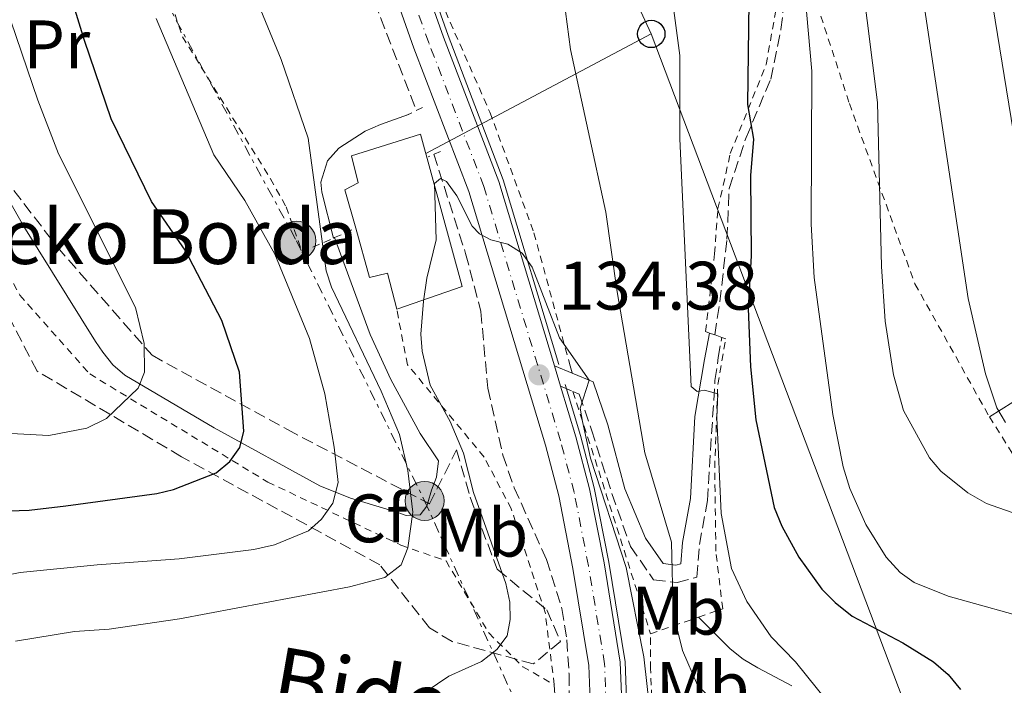
# Model space of a CAD drawing. Units: metres. Extents: x 603126 to 606544, y 4789365 to 4791731.
# Drawn here: x 603500 to 603644, y 4789873 to 4789970 of the extents above; entities that cross this region are included whole.
import ezdxf
from ezdxf.enums import TextEntityAlignment as Align

# ---------------------------------------------------------------- set-up
doc = ezdxf.new("R2010")
doc.units = ezdxf.units.M
doc.header["$MEASUREMENT"] = 0
for name, pattern in [('DGN Style 2', [1.7399219301090239, 1.043953158065414, -0.6959687720436097]), ('DGN Style 3', [2.435890702152634, 1.739921930109024, -0.6959687720436097]), ('DGN Style 4', [2.7856150101045474, 1.391937544087219, -0.6959687720436097, 0.001739921930109024, -0.6959687720436097]), ('DGN Style 7', [3.4798438602180486, 1.565929737098122, -0.6959687720436097, 0.5219765790327072, -0.6959687720436097])]:
    doc.linetypes.add(name, pattern=pattern)
for name, color, linetype, lineweight in [('Acequia sin especificar', 4, 'Continuous', 0), ('Barranco lineal', 142, 'DGN Style 3', 13), ('Camino', 7, 'DGN Style 3', 0), ('Carretera', 9, 'Continuous', 0), ('Cauce permanente', 151, 'Continuous', 13), ('Construcción sin especificar', 1, 'Continuous', 0), ('Cota de punto acotado terreno', 7, 'Continuous', 0), ('Curva de nivel directora', 30, 'Continuous', 30), ('Curva de nivel intermedia', 30, 'Continuous', 0), ('Edificio', 1, 'Continuous', 13), ('Eje de carretera', 7, 'DGN Style 4', 0), ('Etiqueta de uso rústico', 92, 'Continuous', 0), ('Etiqueta de zona arbolada', 92, 'Continuous', 0), ('Línea blanca (vial)', 7, 'Continuous', 13), ('Línea de cambio de uso (parcela vista)', 92, 'Continuous', 0), ('Línea eléctrica', 6, 'DGN Style 7', 0), ('Línea telefónica', 7, 'Continuous', 0), ('Margen derecho', 7, 'Continuous', 0), ('Pontón-alcantarilla (pasos de agua)', 1, 'DGN Style 2', 0), ('Poste telefónico', 7, 'Continuous', 0), ('Poste tendido eléctrico', 7, 'Continuous', 0), ('Punto acotado terreno (símbolo)', 7, 'Continuous', 0), ('Senda', 7, 'DGN Style 3', 0), ('Tela metálica o alambrada', 7, 'DGN Style 2', 0), ('Texto de Borda', 7, 'Continuous', 0), ('Transformador', 7, 'Continuous', 0), ('Zona arbolada', 92, 'DGN Style 3', 0)]:
    doc.layers.add(name, color=color, linetype=linetype, lineweight=lineweight)
doc.styles.add('Style-Arial', font='arial.ttf')

# ---------------------------------------------------------------- blocks, each defined once
blk = doc.blocks.new('5PATER')
at = {"layer": 'Cauce permanente', "linetype": 'Continuous', "lineweight": 0}
h = blk.add_hatch(color=51, dxfattribs=at)
edge = h.paths.add_edge_path()
edge.add_ellipse((0, 0), major_axis=(-0.1095731443231308, -0.1110710700762829), ratio=0.9994222409660317, start_angle=0, end_angle=360)
blk = doc.blocks.new('5PELE')
at = {"layer": 'Construcción sin especificar', "linetype": 'Continuous', "lineweight": 0}
h = blk.add_hatch(color=9, dxfattribs=at)
edge = h.paths.add_edge_path()
edge.add_arc((-2.000000476837158e-05, 0), 0.2850000000000001, 0, 360)
at = {"layer": 'Construcción sin especificar', "color": 252, "linetype": 'Continuous', "lineweight": 0}
blk.add_circle((-2.000000476837158e-05, 0), 0.2850000000000001, dxfattribs=at)
blk = doc.blocks.new('5PTT')
at = {"layer": 'Transformador', "color": 7, "linetype": 'Continuous', "lineweight": 30}
blk.add_circle((2.382683753967285e-05, 4.306399822235108e-05), 0.1995000005932858, dxfattribs=at)

msp = doc.modelspace()

# ---------------------------------------------------------------- linework, layer by layer
at = {"layer": 'Acequia sin especificar', "color": 4, "linetype": 'Continuous', "lineweight": 0}
for points in [[(603525.1399999997, 4790202.92, 152.9100000000035), (603527.2000000002, 4790201.930000001, 152.8000000000029), (603529.7199999997, 4790199.02, 152.6699999999983), (603531.0499999998, 4790194.619999999, 152.8500000000058), (603530.9199999999, 4790190.930000001, 153), (603530.0899999999, 4790185.91, 152.6699999999983), (603525.5999999996, 4790176.359999999, 152.3899999999994), (603522.6699999999, 4790168.869999999, 151.8899999999994), (603519.5700000003, 4790159.41, 151.179999999993), (603518.8399999999, 4790155.359999999, 150.8300000000017), (603519.5800000001, 4790103.689999999, 146.3099999999977), (603520.1100000005, 4790094.199999999, 145.429999999993), (603521.1100000005, 4790087.310000001, 144.7799999999988), (603524.4500000002, 4790073.949999999, 143.929999999993), (603529.7599999999, 4790057.5, 142.75), (603541.0199999996, 4790028.01, 140.1900000000023), (603551.0199999996, 4790001.300000001, 138.7200000000012), (603562.8899999997, 4789967.75, 137.0599999999977), (603570.9600000001, 4789946.680000001, 135.3800000000047), (603579.0899999999, 4789919.720000001, 134.3800000000047)], [(603579.9800000006, 4789916.77, 134.2700000000041), (603582.2100000001, 4789909.350000001, 134), (603584.2300000006, 4789901.720000001, 133.8600000000006), (603586.3600000005, 4789890.850000001, 133.9100000000035), (603588.7400000002, 4789876.289999999, 132.9199999999983), (603589.0999999996, 4789866.84, 132.9199999999983), (603588.4500000002, 4789853.84, 131.929999999993), (603588.5999999996, 4789852.380000001, 131.7200000000012), (603589, 4789851.24, 131.6000000000058), (603592.9699999997, 4789843.91, 131.6000000000058), (603607.8600000005, 4789821.02, 130.6399999999994), (603624.0300000003, 4789795.609999999, 130.4600000000064)]]:
    msp.add_polyline3d(points, dxfattribs=at)
at = {"layer": 'Barranco lineal', "color": 142, "linetype": 'DGN Style 3', "lineweight": 13}
for points in [[(603515.4699999997, 4790065.680000001, 141.0599999999977), (603517.9299999997, 4790061.26, 140.6199999999953), (603525.4299999997, 4790044.960000001, 139.5), (603536.2300000006, 4790016.859999999, 138.5099999999948), (603545.9900000002, 4789988.550000001, 136.6999999999971), (603558.2800000003, 4789956.82, 135.5599999999977)], [(603560.8099999996, 4789950.41, 135.6000000000058), (603565.4600000001, 4789935.91, 134.8300000000017), (603567.6900000004, 4789927.430000001, 134.6100000000006), (603568.6900000004, 4789916.24, 133.6300000000047), (603570.8799999999, 4789906.49, 133.3600000000006), (603572.5499999998, 4789901.710000001, 133.2400000000052), (603577.2599999999, 4789891.220000001, 132.9700000000012), (603579.5099999999, 4789884.060000001, 132.7100000000064), (603580.2300000006, 4789879.52, 132.5399999999936), (603580.5599999996, 4789874.539999999, 132.3399999999965), (603580.5800000001, 4789856.869999999, 131.9799999999959)]]:
    msp.add_polyline3d(points, dxfattribs=at)
at = {"layer": 'Camino', "color": 7, "linetype": 'DGN Style 3', "lineweight": 0, "extrusion": (-0.1849055046086084, 0.08127714490845815, 0.9793895956568894), "elevation": 277837.1081006871, "flags": 128}
msp.add_lwpolyline([(-4627874.054294992, -1346550.011026783), (-4627874.054294992, -1346547.981125308)], dxfattribs=at)
at = {"layer": 'Camino', "color": 7, "linetype": 'DGN Style 3', "lineweight": 0}
msp.add_polyline3d([(603581.1299999974, 4789915.760000002, 134.6799999999931), (603582.0500000005, 4789915.360000002, 134.8899999999995), (603583.8399999987, 4789910.16, 136.2100000000064), (603586.8099999992, 4789900.850000001, 137.5299999999989), (603589.5399999984, 4789893.130000002, 137.8600000000007), (603592.8999999979, 4789888.279999999, 139.6699999999983), (603596.3299999967, 4789887.859999999, 140.1600000000035), (603599.2300000001, 4789888.65, 141.1499999999941), (603599.6200000013, 4789893.410000003, 141.6399999999993), (603600.7700000001, 4789899.850000001, 143.1199999999954), (603601.8699999999, 4789917.390000001, 144.6000000000059), (603602.3599999994, 4789920.740000002, 146.0899999999966), (603602.8599999979, 4789923.670000002, 146.300000000003)], dxfattribs=at)
at = {"layer": 'Carretera', "color": 9, "linetype": 'Continuous', "lineweight": 0}
for points in [[(603529.1000000018, 4790057.27, 142.75), (603540.3700000016, 4790027.759999999, 140.1900000000023), (603550.3700000017, 4790001.06, 138.7200000000012), (603562.2299999994, 4789967.51, 137.0599999999977), (603570.3000000007, 4789946.449999999, 135.3800000000047), (603578.4200000011, 4789919.509999999, 134.3800000000047), (603579.3099999984, 4789916.560000001, 134.2700000000041), (603581.5399999992, 4789909.16, 134), (603583.5399999997, 4789901.569999999, 133.8600000000006), (603585.670000002, 4789890.730000001, 133.9100000000035), (603588.0399999992, 4789876.220000001, 132.9199999999983), (603588.399999999, 4789866.84, 132.9199999999983), (603587.7500000007, 4789853.820000002, 131.929999999993), (603587.9099999995, 4789852.230000001, 131.7200000000012), (603588.3500000021, 4789850.96, 131.6000000000058), (603592.3700000008, 4789843.550000001, 131.6000000000058), (603607.2700000006, 4789820.650000001, 130.6399999999994), (603623.440000002, 4789795.220000002, 130.4600000000064)], [(603603.3900000004, 4789818.15, 130.6399999999994), (603599.2500000007, 4789824.520000001, 130.9100000000035), (603595.6700000024, 4789830.03, 131.1399999999994), (603588.4100000003, 4789841.190000001, 131.6000000000058), (603584.1200000008, 4789849.09, 131.6000000000058), (603583.3799999988, 4789851.230000001, 131.7200000000012), (603583.3500000018, 4789851.499999999, 131.75), (603583.1299999984, 4789853.699999998, 131.929999999993), (603583.1599999998, 4789854.310000001, 131.9799999999959), (603583.7800000011, 4789866.869999998, 132.9199999999983), (603583.4500000002, 4789875.76, 132.9199999999983), (603581.1299999979, 4789889.92, 133.9100000000035), (603579.0500000014, 4789900.53, 133.8600000000006), (603577.1000000023, 4789907.91, 134), (603565.9299999987, 4789944.960000001, 135.3800000000047), (603557.9100000011, 4789965.92, 137.0599999999977), (603546.04, 4789999.49, 138.7200000000012), (603536.0599999977, 4790026.130000002, 140.1900000000023), (603524.7499999999, 4790055.740000002, 142.75)]]:
    msp.add_polyline3d(points, dxfattribs=at)
at = {"layer": 'Curva de nivel directora', "color": 30, "linetype": 'Continuous', "lineweight": 30, "elevation": 150, "flags": 128}
for points in [[(603493.0099999999, 4789898.15), (603501.7200000003, 4789898.460000001), (603507.0899999993, 4789899.050000001), (603520.3499999985, 4789900.890000001), (603522.7800000003, 4789901.480000001), (603529.0299999998, 4789903.890000002), (603531.0300000003, 4789905.54), (603532.480000001, 4789907.570000002), (603533.0800000001, 4789909.960000001), (603532.4299999995, 4789918.590000001), (603529.8300000001, 4789926.119999999), (603524.5199999993, 4789936.420000001), (603519.5700000006, 4789943.510000001), (603513.7099999998, 4789955.61), (603509.7999999983, 4789967.01), (603505.3700000005, 4789981.470000001), (603501.9599999995, 4789989.990000002), (603494.6100000002, 4790005.74)], [(603606.8299999997, 4789972.690000001), (603606.6299999986, 4789957.690000001), (603607.4899999992, 4789952.619999999), (603607.0699999989, 4789947.320000002), (603607.1799999984, 4789935.58), (603606.7400000005, 4789927.9), (603607.0800000001, 4789919.380000002), (603607.82, 4789911.630000001), (603610.4999999999, 4789898.850000001), (603611.6299999988, 4789896.090000002), (603614.0999999986, 4789891.580000001), (603617.5000000005, 4789886.910000003), (603619.4400000006, 4789884.940000001), (603621.8899999983, 4789882.939999999), (603629.3299999991, 4789879.060000001), (603633.7900000005, 4789876.279999999), (603635.9199999984, 4789874.430000001), (603637.7499999991, 4789872.270000001)]]:
    msp.add_lwpolyline(points, dxfattribs=at)
at = {"layer": 'Curva de nivel intermedia', "color": 30, "linetype": 'Continuous', "lineweight": 0, "flags": 128}
for points, elevation in [([(603468.4699999999, 4789919.119999998), (603481.8600000008, 4789914.140000001), (603495.4000000015, 4789909.829999999), (603504.5800000014, 4789909.33), (603510.1200000002, 4789910.399999999), (603513.0199999993, 4789911.839999998), (603517.6500000005, 4789916.269999999), (603518.5600000002, 4789918.570000002), (603518.52, 4789922.76), (603517.2599999993, 4789928.05), (603506.0000000007, 4789950.46), (603502.9600000009, 4789958.310000001), (603498.2400000002, 4789972.189999999), (603483.9400000017, 4790002.48), (603480.8200000015, 4790012.149999999), (603480.6900000018, 4790024.449999999), (603484.8899999994, 4790038.37), (603485.9600000001, 4790043.220000001), (603486.0600000008, 4790053.909999999), (603484.5400000007, 4790072.079999999)], 155.0000000000003), ([(603599.8600000005, 4790062.630000001), (603608.4300000002, 4790046.779999998), (603612.9500000019, 4790036.529999998), (603624.7000000001, 4790006.34), (603628.8399999996, 4789992.989999999), (603630.8899999993, 4789982.199999999), (603638.86, 4789929.369999999), (603641.4000000014, 4789918.339999998), (603643.0199999996, 4789913.380000001), (603644.3099999992, 4789911.239999999)], 165), ([(603593.2199999997, 4790059.350000001), (603597.5000000001, 4790051.119999999), (603601.2400000019, 4790043.699999998), (603607.0100000009, 4790030.88), (603616.6500000011, 4790004.34), (603620.470000001, 4789990.74), (603622.1100000017, 4789983.179999999), (603623.3900000004, 4789975.779999998), (603625.6299999999, 4789957.970000001), (603626.1900000009, 4789934.019999998), (603626.7300000018, 4789926.039999999), (603627.9500000001, 4789918.189999999), (603629.4000000006, 4789912.970000001), (603633.2200000006, 4789906.09), (603634.8400000011, 4789904.140000001), (603638.8100000008, 4789900.96), (603641.530000001, 4789899.399999999), (603657.1799999995, 4789893.91)], 160.0000000000003), ([(603610.3500000002, 4790060.38), (603615.3500000003, 4790049.939999999), (603631.190000001, 4790013.099999999), (603633.7200000013, 4790006.84), (603637.1900000002, 4789996.679999999), (603640.8400000003, 4789982.019999999), (603645.7599999999, 4789951.759999999)], 170.0000000000002), ([(603585.3699999999, 4790058.06), (603587.7300000001, 4790053.859999999), (603600.1599999999, 4790027.560000001), (603607.6900000003, 4790005.499999999), (603613.360000001, 4789983.659999999), (603614.7699999991, 4789976.779999999), (603616.030000002, 4789962.55), (603615.9300000014, 4789940.220000001), (603616.3400000005, 4789932.440000001), (603619.0600000008, 4789912.399999999), (603620.6100000018, 4789904.769999999), (603621.5599999996, 4789901.59), (603623.910000001, 4789896.359999999), (603626.8600000015, 4789891.560000001), (603628.9000000021, 4789889.319999999), (603630.9500000018, 4789887.859999999), (603635.9100000017, 4789885.890000001)], 155.0000000000003), ([(603643.67, 4789816.32), (603636.550000001, 4789824.84), (603631.8900000006, 4789834.4), (603630.2600000012, 4789840.310000001), (603628.0999999997, 4789847.92), (603626.4700000003, 4789858.82), (603625.3900000007, 4789861.41), (603622.2000000011, 4789866.34), (603618.4700000006, 4789870.279999999), (603613.6100000013, 4789876.300000002), (603610.0599999996, 4789879.949999999), (603606.5200000014, 4789885.099999999), (603604.2900000006, 4789889.929999999), (603602.7599999995, 4789897.949999999), (603602.1500000015, 4789911.970000001), (603602.27, 4789915.439999999), (603600.3299999998, 4789915.980000001), (603599.2500000002, 4789915.759999999), (603598.3800000009, 4789916.519999999), (603596.7400000001, 4789952.659999999), (603596.72, 4789964.84), (603593.5900000008, 4789988.579999999)], 145.0000000000003), ([(603635.4300000012, 4789810.27), (603628.3400000011, 4789819.689999999), (603623.9300000012, 4789829.079999999), (603621.2600000001, 4789836.54), (603619.13, 4789842.38), (603615.7200000013, 4789849.07), (603614.2000000014, 4789855.329999999), (603612.7999999999, 4789857.91), (603609.1100000018, 4789862.990000002), (603599.3100000008, 4789872.899999999), (603597.1200000001, 4789877.92), (603595.7800000012, 4789883.460000001), (603595.5100000009, 4789893.779999998), (603591.6399999994, 4789906.829999999), (603587.5600000003, 4789930.619999998), (603585.9300000009, 4789941.970000001), (603580.7699999998, 4789965.689999999), (603578.8299999996, 4789980.57)], 140), ([(603534.2900000014, 4789974.59), (603538.5100000014, 4789964.24), (603542.4400000009, 4789952.779999998), (603545.0800000007, 4789933.390000001), (603545.8600000007, 4789931.019999999), (603553.1000000006, 4789915.810000001), (603555.7800000005, 4789909.480000001), (603557.020000001, 4789904.25), (603557.7600000009, 4789898.13), (603557.0000000009, 4789892.940000001), (603556.0300000008, 4789890.460000001), (603553.6600000015, 4789888.619999999), (603548.4800000003, 4789887.220000001), (603523.6699999998, 4789882.56)], 140), ([(603520.2600000012, 4789970.239999999), (603528.6699999999, 4789950.349999999), (603533.2000000007, 4789943.67), (603537.5700000004, 4789935.810000001), (603542.650000001, 4789923.49), (603544.8700000006, 4789915.41), (603546.280000001, 4789907.640000001), (603546.8200000018, 4789902.46), (603546.0700000008, 4789899.439999999), (603544.39, 4789897.100000001), (603542.5000000013, 4789895.439999999), (603537.5500000003, 4789893.390000001), (603534.5199999994, 4789892.67), (603523.640000001, 4789891.34), (603511.6600000003, 4789890.470000001), (603500.4000000017, 4789889.319999999), (603492.2099999997, 4789887.699999998)], 145.0000000000003), ([(603592.4700000009, 4789868.369999998), (603591.5000000009, 4789876.999999999), (603588.9000000014, 4789890.05), (603583.7100000012, 4789906.020000001), (603582.5199999999, 4789911.409999999), (603582.1900000013, 4789913.350000001), (603583.49, 4789917.410000001), (603579.1700000016, 4789923.600000001), (603575.1700000007, 4789933.949999999), (603573.7100000011, 4789935.949999999), (603571.600000001, 4789937.289999999), (603569.12, 4789937.939999999), (603567.5000000017, 4789938.800000002), (603566.4199999999, 4789939.890000001), (603564.1800000003, 4789944.359999998), (603562.6400000004, 4789946.460000002), (603561.7800000019, 4789946.890000001), (603560.9200000013, 4789946.130000001), (603561.1400000004, 4789937.939999999), (603559.7800000014, 4789932.319999999), (603559.3000000009, 4789928.980000001), (603558.9000000008, 4789924.149999999), (603559.110000001, 4789921.650000001), (603560.2900000011, 4789916.680000001), (603563.2200000014, 4789911.389999999), (603565.1500000004, 4789906.76), (603566.620000001, 4789901.039999999), (603571.3200000017, 4789887.739999998), (603571.8899999994, 4789884.989999999), (603571.9600000009, 4789882.49), (603571.5099999994, 4789880.069999999), (603570.030000002, 4789878.069999999), (603567.760000001, 4789876.34), (603563.0100000014, 4789874.180000001), (603558.160000001, 4789870.91)], 135.0000000000003), ([(603635.9100000017, 4789885.890000001), (603649.1999999998, 4789882.2), (603651.5700000013, 4789881.34), (603653.7300000006, 4789879.609999999), (603654.380000001, 4789878), (603654.7000000007, 4789875.51), (603654.8400000016, 4789867.189999999), (603651.4100000004, 4789848.88), (603651.490000001, 4789845.310000001), (603652.6599999999, 4789840.440000001), (603654.0700000003, 4789837.960000001), (603659.7099999997, 4789833.17), (603673.0899999995, 4789819.430000001)], 155.0000000000005), ([(603523.6699999998, 4789882.56), (603513.4200000016, 4789881.050000001), (603508.35, 4789880.720000001), (603499.7100000009, 4789879.319999998)], 140)]:
    msp.add_lwpolyline(points, dxfattribs=dict(at, elevation=elevation))
at = {"layer": 'Edificio', "color": 1, "linetype": 'Continuous', "lineweight": 13}
msp.add_polyline3d([(603558.8600000005, 4789953.34, 140.4900000000052), (603564.9400000004, 4789931.09, 137.8600000000006), (603555.3899999997, 4789927.789999999, 137.8600000000006), (603554.0700000003, 4789933.060000001, 141.1499999999942), (603551.4400000004, 4789932.4, 140.820000000007), (603549.4000000004, 4789939.609999999, 140.820000000007), (603547.8099999996, 4789945.230000001, 140.820000000007), (603549.7800000003, 4789946.220000001, 141.4799999999959), (603548.79, 4789950.17, 141.4799999999959)], close=True, dxfattribs=at)
at = {"layer": 'Edificio', "color": 51, "linetype": 'Continuous', "lineweight": 13}
for points in [[(603549.4000000004, 4789939.609999999, 140.820000000007), (603547.8099999996, 4789945.230000001, 140.820000000007), (603549.7800000003, 4789946.220000001, 141.4799999999959), (603548.79, 4789950.17, 141.4799999999959), (603558.8600000005, 4789953.34, 140.4900000000052), (603564.9400000004, 4789931.09, 137.8600000000006), (603555.3899999997, 4789927.789999999, 137.8600000000006)], [(603555.3899999997, 4789927.789999999, 137.8600000000006), (603554.0700000003, 4789933.060000001, 141.1499999999942), (603551.4400000004, 4789932.4, 140.820000000007), (603549.4000000004, 4789939.609999999, 140.820000000007)]]:
    msp.add_polyline3d(points, dxfattribs=at)
at = {"layer": 'Eje de carretera', "color": 7, "linetype": 'DGN Style 4', "lineweight": 0}
msp.add_polyline3d([(603605.3299999977, 4789819.4, 130.6399999999994), (603590.39, 4789842.369999999, 131.6000000000058), (603586.2399999971, 4789850.02, 131.6000000000058), (603585.6499999971, 4789851.730000002, 131.7799999999988), (603585.4400000013, 4789853.76, 131.9499999999971), (603586.0899999995, 4789866.859999999, 132.9199999999982), (603585.7499999999, 4789875.99, 132.9199999999982), (603583.3999999984, 4789890.32, 133.9100000000035), (603581.2999999997, 4789901.050000002, 133.8600000000006), (603579.3199999991, 4789908.540000002, 134), (603568.1099999998, 4789945.699999999, 135.3800000000047), (603560.0699999998, 4789966.710000002, 137.0599999999977), (603548.1999999988, 4790000.270000001, 138.7200000000013), (603538.2099999997, 4790026.95, 140.0800000000017), (603526.920000002, 4790056.510000001, 142.7500000000001)], dxfattribs=at)
at = {"layer": 'Línea blanca (vial)', "color": 7, "linetype": 'Continuous', "lineweight": 13, "extrusion": (0.01030456018257019, -0.03415556473490308, 0.9993634040913664), "elevation": -157248.5012907478, "flags": 128}
msp.add_lwpolyline([(1961355.312491999, 4408627.233780098), (1961355.312491999, 4408624.150486407)], dxfattribs=at)
at = {"layer": 'Línea blanca (vial)', "color": 7, "linetype": 'Continuous', "lineweight": 13}
for points in [[(603524.839999999, 4790202.290000001, 152.9100000000035), (603526.760000001, 4790201.359999999, 152.8000000000029), (603529.0900000002, 4790198.67, 152.6699999999984), (603530.3500000008, 4790194.53, 152.8500000000059), (603530.2199999989, 4790191.000000001, 152.9999999999999), (603529.420000001, 4790186.12, 152.6699999999984), (603524.9499999983, 4790176.640000001, 152.3899999999996), (603522.0100000014, 4790169.11, 151.8899999999994), (603518.8900000011, 4790159.580000001, 151.1799999999929), (603518.14, 4790155.42, 150.8300000000017), (603518.8900000011, 4790103.670000001, 146.3099999999976), (603519.4200000007, 4790094.130000001, 145.429999999993), (603520.4200000021, 4790087.170000001, 144.7799999999989), (603523.7800000017, 4790073.76, 143.929999999993), (603529.1000000014, 4790057.270000001, 142.7500000000001), (603540.3700000012, 4790027.76, 140.1900000000024), (603550.3700000013, 4790001.060000001, 138.7200000000013), (603562.2299999989, 4789967.51, 137.0599999999977), (603570.3000000002, 4789946.45, 135.3800000000047), (603578.4200000007, 4789919.51, 134.3800000000048)], [(603583.1599999992, 4789854.310000001, 131.979999999996), (603583.7800000006, 4789866.869999999, 132.9199999999982), (603583.4499999997, 4789875.760000001, 132.9199999999982), (603581.1299999974, 4789889.92, 133.9100000000035), (603579.050000001, 4789900.53, 133.8600000000006), (603577.1000000018, 4789907.910000001, 134), (603565.9299999982, 4789944.960000002, 135.3800000000047), (603557.9100000006, 4789965.920000001, 137.0599999999977), (603546.0399999997, 4789999.490000002, 138.7200000000013), (603536.0599999973, 4790026.130000002, 140.1900000000024), (603524.7499999994, 4790055.740000002, 142.7500000000001)], [(603579.3099999981, 4789916.560000001, 134.270000000004), (603581.5399999986, 4789909.160000001, 134), (603583.5399999992, 4789901.57, 133.8600000000006), (603585.6700000016, 4789890.730000001, 133.9100000000035), (603588.0399999986, 4789876.220000001, 132.9199999999982), (603588.3999999985, 4789866.84, 132.9199999999982), (603587.7500000002, 4789853.820000002, 131.9299999999931), (603587.909999999, 4789852.230000001, 131.7200000000012), (603588.3500000016, 4789850.960000001, 131.6000000000058), (603592.3700000005, 4789843.550000002, 131.6000000000058), (603607.2700000001, 4789820.650000002, 130.6399999999994), (603623.4400000017, 4789795.220000003, 130.4600000000065)]]:
    msp.add_polyline3d(points, dxfattribs=at)
at = {"layer": 'Línea de cambio de uso (parcela vista)', "color": 92, "linetype": 'Continuous', "lineweight": 0, "extrusion": (-0.2667280483474792, -0.1676990199503703, 0.949069642825241), "elevation": -964114.4147927464, "flags": 128}
msp.add_lwpolyline([(-3733733.184738903, 2904722.137259931), (-3733733.184738903, 2904713.61238925)], dxfattribs=at)
at = {"layer": 'Línea de cambio de uso (parcela vista)', "color": 92, "linetype": 'Continuous', "lineweight": 0}
for points in [[(603559.9132000003, 4789899.489499999, 139.6389000000054), (603559.7699999996, 4789899.02, 139.8099999999977), (603558.8399999999, 4789897.75, 140.5899999999965), (603556.7699999996, 4789897.66, 141.9499999999971), (603555.5499999998, 4789898.08, 142.570000000007), (603548.6299999999, 4789900.199999999, 144.6300000000047), (603544.1399999997, 4789901.970000001, 145.9199999999983), (603528.75, 4789910.439999999, 151.8000000000029), (603515.7000000002, 4789918.140000001, 155.0800000000017), (603513.9100000003, 4789919.67, 155.9700000000012), (603512.4600000001, 4789921.51, 156.9600000000064), (603511.4199999999, 4789923.07, 157.3800000000047), (603500.9199999999, 4789939.859999999, 158.6699999999983), (603491.3399999999, 4789956.689999999, 159.8999999999942), (603489.4199999999, 4789961.27, 160.2700000000041), (603489.1962000001, 4789962.021600001, 160.2658999999985)], [(603557.1100000005, 4789956.230000001, 136.679999999993), (603553.0099999999, 4789954.75, 137.179999999993), (603550.79, 4789953.779999999, 137.7299999999959), (603546.9199999999, 4789951.289999999, 139.1499999999942), (603545.2699999996, 4789949.449999999, 139.4600000000064), (603544.3099999996, 4789946.34, 139.1900000000023), (603544.4500000002, 4789944.869999999, 139.1499999999942), (603546.1500000004, 4789938.17, 139.9400000000023)], [(603546.3099999996, 4789938.24, 139.2799999999988), (603551.5, 4789924.07, 138.2100000000064), (603554.5499999998, 4789917.5, 138.6199999999953), (603558.8399999999, 4789909.609999999, 139.2799999999988), (603561.4699999997, 4789905.66, 138.6199999999953), (603561.2199999997, 4789903.26, 138.6300000000047), (603560.4900000002, 4789901.380000001, 138.9499999999971), (603559.9132000003, 4789899.489499999, 139.6389000000054)], [(603599.4600000001, 4789882.810000001, 141.9600000000064), (603604.0800000001, 4789878.210000001, 143.6100000000006), (603605.9800000006, 4789876.680000001, 144.1499999999942), (603608.1299999999, 4789875.41, 144.5), (603613.0899999999, 4789872.77, 144.6600000000035)], [(603578.4000000004, 4789872.939999999, 133.2299999999959), (603578.8099999996, 4789866.65, 132.7799999999988), (603578.4000000004, 4789859.51, 133.1100000000006), (603577.8600000005, 4789856.15, 132.1399999999994)]]:
    msp.add_polyline3d(points, dxfattribs=at)
at = {"layer": 'Línea eléctrica', "color": 6, "linetype": 'DGN Style 7', "lineweight": 0}
msp.add_polyline3d([(603510.8999999985, 4789995.580000001, 145.0399999999936), (603521.5400000003, 4789973.01, 144.320000000007), (603540.7499999994, 4789937.779999999, 142.6000000000058), (603559.469999999, 4789899.79, 139.4799999999959), (603574.1600000008, 4789867.310000001, 133.1100000000006)], dxfattribs=at)
at = {"layer": 'Línea telefónica', "color": 7, "linetype": 'Continuous', "lineweight": 0, "extrusion": (0.2208721219019076, 0.07343836155540893, 0.9725339648663207), "elevation": 485224.0418928808, "flags": 128}
msp.add_lwpolyline([(4355000.330896899, -2026686.745758736), (4354988.330694879, -2026737.012403759), (4354983.653858211, -2026756.602819801), (4354868.316482463, -2026770.050089244)], dxfattribs=at)
at = {"layer": 'Línea telefónica', "color": 7, "linetype": 'Continuous', "lineweight": 0, "extrusion": (-0.185598568178631, -0.09837738314611659, 0.9776886324261751), "elevation": -583109.8208022347, "flags": 128}
msp.add_lwpolyline([(-3949508.891932822, 2714678.56478373), (-3949508.891932821, 2714640.432706681)], dxfattribs=at)
at = {"layer": 'Línea telefónica', "color": 7, "linetype": 'Continuous', "lineweight": 0, "extrusion": (0.9042887497952438, 0.3514792549489354, 0.2423307457469986), "elevation": 2229431.199358509, "flags": 128}
msp.add_lwpolyline([(4245919.03885453, -556709.3527938992), (4245766.920421502, -556703.6013650687), (4245639.120655927, -556723.1747760887)], dxfattribs=at)
at = {"layer": 'Margen derecho', "color": 7, "linetype": 'Continuous', "lineweight": 0, "extrusion": (-0.07580707602068126, 0.03102528979425797, 0.9966397135466643), "elevation": 102987.0541642438, "flags": 128}
msp.add_lwpolyline([(-4661641.322977274, -1251451.030608699), (-4661641.322977274, -1251448.222655708)], dxfattribs=at)
at = {"layer": 'Margen derecho', "color": 7, "linetype": 'Continuous', "lineweight": 0}
msp.add_polyline3d([(603581.0100000012, 4789918.45, 134.6100000000006), (603584.0599999977, 4789917.2, 134.8899999999995), (603586.2300000003, 4789910.880000002, 136.2100000000064), (603588.6900000012, 4789901.550000002, 137.5299999999989), (603591.7399999979, 4789894.340000002, 137.8600000000007), (603594.3199999996, 4789890.630000001, 139.6699999999983), (603596.1499999978, 4789890.4, 140.1600000000035), (603596.8799999988, 4789890.600000001, 141.1499999999941), (603597.1400000004, 4789893.74, 141.6399999999993), (603598.2800000003, 4789900.140000002, 143.1199999999954), (603598.9299999984, 4789912.130000001, 144.6000000000059), (603600.3299999976, 4789920.45, 146.0899999999966), (603601.0899999999, 4789924.310000001, 146.3699999999955)], dxfattribs=at)
at = {"layer": 'Pontón-alcantarilla (pasos de agua)', "color": 1, "linetype": 'DGN Style 2', "lineweight": 0, "flags": 128}
for points, elevation in [([(603559.1600000003, 4789957.26), (603556.8600000005, 4789956.100000001)], 136.3699999999953), ([(603561.7999999998, 4789950.84), (603559.9800000006, 4789950.050000001)], 135.3899999999994)]:
    msp.add_lwpolyline(points, dxfattribs=dict(at, elevation=elevation))
at = {"layer": 'Senda', "color": 7, "linetype": 'DGN Style 3', "lineweight": 0}
msp.add_polyline3d([(603601.8399999986, 4789924.040000003, 146.3300000000017), (603602.5799999986, 4789928.840000002, 146.5800000000019), (603603.62, 4789938.02, 147.7299999999959), (603603.9400000019, 4789945.430000001, 148.5599999999978), (603606.4099999996, 4789952.840000001, 149.7100000000063), (603610.0199999993, 4789961.400000001, 151.020000000004), (603611.4999999991, 4789968.65, 151.8500000000059), (603612.1499999972, 4789973.910000003, 152.6699999999984), (603611.8200000009, 4789981.820000002, 153.4900000000052), (603611.8200000009, 4789981.830000001, 153.4900000000052), (603612.3099999982, 4789985.77, 153.820000000007), (603613.7899999979, 4789986.76, 153.9900000000053), (603614.6799999997, 4789986.000000002, 154.7400000000053)], dxfattribs=at)
at = {"layer": 'Tela metálica o alambrada', "color": 7, "linetype": 'DGN Style 2', "lineweight": 0, "extrusion": (0.04954529402069523, -0.09522727509388214, 0.9942218212846654), "elevation": -426073.7025184917, "flags": 128}
msp.add_lwpolyline([(2746172.670934249, 3947754.20681998), (2746172.67093425, 3947738.276889032)], dxfattribs=at)
at = {"layer": 'Tela metálica o alambrada', "color": 7, "linetype": 'DGN Style 2', "lineweight": 0, "extrusion": (0.4088238742941144, 0.1812584813374562, 0.8944318882678488), "elevation": 1115086.158152299, "flags": 128}
msp.add_lwpolyline([(4134225.970737909, -2229918.158511716), (4134225.97073791, -2229921.937545985)], dxfattribs=at)
at = {"layer": 'Tela metálica o alambrada', "color": 7, "linetype": 'DGN Style 2', "lineweight": 0, "extrusion": (0.4196806260661514, 0.1836102747794632, 0.8889068787562245), "elevation": 1132902.883290768, "flags": 128}
msp.add_lwpolyline([(4146424.319723421, -2198060.978458881), (4146424.319723421, -2198061.174927707)], dxfattribs=at)
at = {"layer": 'Tela metálica o alambrada', "color": 7, "linetype": 'DGN Style 2', "lineweight": 0, "extrusion": (-0.2815665549295717, 0.1013639603474944, 0.9541727425826857), "elevation": 315711.8718384617, "flags": 128}
msp.add_lwpolyline([(-4711230.925437365, -1006149.43871274), (-4711230.925437365, -1006150.274116834)], dxfattribs=at)
at = {"layer": 'Tela metálica o alambrada', "color": 7, "linetype": 'DGN Style 2', "lineweight": 0, "extrusion": (-0.2810949537005056, 0.1019658162709641, 0.9542476614151625), "elevation": 318879.3863798319, "flags": 128}
msp.add_lwpolyline([(-4708656.648456426, -1017139.962165226), (-4708656.648456426, -1017141.099222832)], dxfattribs=at)
at = {"layer": 'Tela metálica o alambrada', "color": 7, "linetype": 'DGN Style 2', "lineweight": 0, "extrusion": (-0.9485977169260051, -0.2972867697177123, 0.1085492883144722), "elevation": -1996519.483165897, "flags": 128}
msp.add_lwpolyline([(-4390207.908633399, 218145.9585809184), (-4390192.129155239, 218147.4171997978), (-4390170.778559959, 218148.1414795172)], dxfattribs=at)
at = {"layer": 'Tela metálica o alambrada', "color": 7, "linetype": 'DGN Style 2', "lineweight": 0, "extrusion": (-0.4144186662209994, -0.1426784265583979, 0.8988325960279965), "elevation": -933428.2275995011, "flags": 128}
msp.add_lwpolyline([(-4332490.198295125, 1914554.399543368), (-4332490.198295125, 1914562.636059623)], dxfattribs=at)
at = {"layer": 'Tela metálica o alambrada', "color": 7, "linetype": 'DGN Style 2', "lineweight": 0}
for points in [[(603521.8399999999, 4790092, 146.3600000000006), (603523.8200000003, 4790082.939999999, 144.7100000000064), (603525.3099999996, 4790073.230000001, 143.7200000000012), (603529.4299999997, 4790063.850000001, 142.7400000000052), (603534.54, 4790047.390000001, 141.0899999999965), (603550.7000000002, 4790003.939999999, 138.4600000000064), (603561.0899999999, 4789974.480000001, 137.3000000000029), (603569.0099999999, 4789956.539999999, 137.1399999999994), (603575.4400000004, 4789938.930000001, 137.6300000000047), (603580.7199999997, 4789919.51, 135.6600000000035), (603581.0099999999, 4789918.449999999, 135.6999999999971)], [(603515.4699999997, 4790065.680000001, 142.1199999999953), (603505.5999999996, 4790066.01, 144.75), (603507.9100000003, 4790046.25, 144.75), (603508.5800000001, 4790028.140000001, 143.429999999993), (603510.2400000002, 4790014.32, 143.429999999993), (603515.8499999996, 4789992.26, 143.1000000000058), (603524.0999999996, 4789967.58, 144.4199999999983), (603536.9500000002, 4789946.84, 142.7700000000041), (603539.2599999999, 4789942.730000001, 142.7700000000041), (603541.5599999996, 4789936.140000001, 142.4400000000023), (603546.1500000004, 4789938.17, 139.9400000000023)], [(603601.0899999999, 4789924.310000001, 146.7799999999988), (603600.5, 4789924.52, 146.5800000000017), (603601.8099999996, 4789935.880000001, 147.570000000007), (603602.2999999998, 4789942.470000001, 148.5599999999977), (603604.1100000005, 4789950.539999999, 149.8699999999953), (603609.3600000005, 4789963.539999999, 151.1900000000023), (603611.0099999999, 4789972.930000001, 152.8399999999965), (603610.29, 4789981.52, 153.3999999999942)], [(603613.5899999999, 4789982.180000001, 154.6300000000047), (603621.5, 4789957.82, 159.2400000000052), (603631.0700000003, 4789931.49, 161.8800000000047), (603641.9500000002, 4789912.07, 165.8300000000017)], [(603500.3300000001, 4789929.850000001, 158.5800000000017), (603510.5499999998, 4789918.33, 156.6000000000058), (603536.5700000003, 4789902.539999999, 148.3699999999953), (603556, 4789893.33, 142.7799999999988), (603562.5899999999, 4789891.029999999, 139.4799999999959), (603568.8499999996, 4789880.5, 136.5200000000041), (603573.79, 4789875.57, 134.5500000000029), (603578.4000000004, 4789872.939999999, 133.2299999999959)], [(603578.4000000004, 4789872.939999999, 133.2299999999959), (603577.0800000001, 4789883.470000001, 134.2100000000064), (603572.1299999999, 4789898.609999999, 135.5299999999988), (603568.1699999999, 4789906.180000001, 135.1999999999971), (603556.9699999997, 4789919.67, 136.5200000000041), (603555.3899999997, 4789927.789999999, 137.179999999993)], [(603599.4600000001, 4789882.810000001, 141.9600000000064), (603603, 4789884.029999999, 143.7799999999988), (603602, 4789892.430000001, 144.2799999999988), (603601.8300000001, 4789904.609999999, 145.429999999993), (603602.29, 4789916.800000001, 146.75), (603603.4400000004, 4789923.460000001, 147.570000000007), (603602.8600000005, 4789923.67, 147.3699999999953)], [(603641.9500000002, 4789912.07, 165.8300000000017), (603649.2000000002, 4789900.550000001, 162.5399999999936), (603660.0700000003, 4789890.680000001, 160.2299999999959), (603662.7000000002, 4789885.42, 158.5800000000017), (603662.3799999999, 4789875.539999999, 158.9100000000035), (603662.7199999997, 4789862.039999999, 159.8999999999942), (603666.0199999996, 4789853.15, 161.2200000000012), (603670.6299999999, 4789846.57, 161.8800000000047), (603675.5800000001, 4789840.640000001, 162.1100000000006)], [(603592.8099999996, 4789857.029999999, 134.7299999999959), (603592.7999999998, 4789865.92, 134.7299999999959), (603592.4699999997, 4789875.300000001, 136.3699999999953), (603592.4600000001, 4789880.4, 138.3500000000058)]]:
    msp.add_polyline3d(points, dxfattribs=at)
at = {"layer": 'Zona arbolada', "color": 92, "linetype": 'DGN Style 3', "lineweight": 0}
for points in [[(603489.1962000001, 4789962.021600001, 165.9759999999951), (603493.8799999999, 4789953.16, 165.4600000000064), (603497.9900000002, 4789947.08, 164.1699999999983), (603505.8300000001, 4789936.850000001, 160.7400000000052), (603519.6699999999, 4789921.050000001, 158.7599999999948), (603539.4299999997, 4789910.199999999, 153.820000000007), (603559.9132000003, 4789899.489499999, 146.0215999999928)], [(603497.9900000002, 4789947.08, 164.1699999999983), (603505.8300000001, 4789936.850000001, 160.7400000000052), (603519.6699999999, 4789921.050000001, 158.7599999999948), (603539.4299999997, 4789910.199999999, 153.820000000007), (603560.1799999997, 4789899.350000001, 145.9199999999983), (603564.1299999999, 4789907.25, 141.9700000000012), (603566.1100000005, 4789900.34, 141.6399999999994), (603570.0599999996, 4789889.800000001, 139.6600000000035), (603577.3099999996, 4789883.880000001, 137.6900000000023), (603579.29, 4789879.27, 137.0299999999988), (603575.3399999999, 4789875.980000001, 137.0299999999988), (603563.4800000006, 4789879.26, 142.3000000000029), (603560.1900000004, 4789881.24, 142.3000000000029), (603552.9400000004, 4789890.449999999, 144.2700000000041), (603523.9600000001, 4789906.24, 154.8099999999977), (603502.8799999999, 4789918.74, 161.3899999999994), (603493.5300000003, 4789936.720000001, 163.3600000000006)], [(603559.9132000003, 4789899.489499999, 146.0215999999928), (603560.1799999997, 4789899.350000001, 145.9199999999983), (603564.1299999999, 4789907.25, 141.9700000000012), (603566.1100000005, 4789900.34, 141.6399999999994), (603570.0599999996, 4789889.800000001, 139.6600000000035), (603577.3099999996, 4789883.880000001, 137.6900000000023), (603579.29, 4789879.27, 137.0299999999988), (603575.3399999999, 4789875.980000001, 137.0299999999988), (603563.4800000006, 4789879.26, 142.3000000000029), (603560.1900000004, 4789881.24, 142.3000000000029), (603552.9400000004, 4789890.449999999, 144.2700000000041), (603523.9600000001, 4789906.24, 154.8099999999977), (603502.8799999999, 4789918.74, 161.3899999999994), (603493.5300000003, 4789936.720000001, 163.3600000000006), (603486.9100000003, 4789942.390000001, 165.3300000000017), (603484.6900000004, 4789943.34, 165.3399999999965), (603482.1766999997, 4789943.786800001, 164.869200000001)]]:
    msp.add_polyline3d(points, dxfattribs=at)

# ---------------------------------------------------------------- block references
at = {"layer": 'Poste telefónico', "color": 7, "linetype": 'Continuous', "lineweight": 0, "xscale": 10, "yscale": 10, "zscale": 10}
msp.add_blockref('5PTT', (603592.5699999998, 4789967.980000001, 143.820000000007), dxfattribs=at)
at = {"layer": 'Poste tendido eléctrico', "color": 7, "linetype": 'Continuous', "lineweight": 0, "xscale": 10, "yscale": 10, "zscale": 10}
for p in [(603540.7499999994, 4789937.779999999, 142.6000000000058), (603559.469999999, 4789899.79, 139.4799999999959)]:
    msp.add_blockref('5PELE', p, dxfattribs=at)
at = {"layer": 'Punto acotado terreno (símbolo)', "color": 7, "linetype": 'Continuous', "lineweight": 0, "xscale": 10, "yscale": 10, "zscale": 10}
msp.add_blockref('5PATER', (603576.170000002, 4789918.210000001, 134.3800000000051), dxfattribs=at)

# ---------------------------------------------------------------- texts
at = {"color": 7, "linetype": 'Continuous', "lineweight": 0, "style": 'Style-Arial'}
msp.add_text('Bidea', height=9, rotation=350.17901, dxfattribs=at).set_placement((603552.9072079004, 4789866.925400181, 135.5200000000041), align=Align.CENTER)
at = {"layer": 'Cota de punto acotado terreno', "color": 7, "linetype": 'Continuous', "lineweight": 0, "style": 'Style-Arial'}
msp.add_text('134.38', height=7.000000000000002, dxfattribs=at).set_placement((603578.9899999988, 4789927.720000001, 134.3800000000047))
at = {"layer": 'Etiqueta de uso rústico', "color": 92, "linetype": 'Continuous', "lineweight": 0, "style": 'Style-Arial'}
for s, p in [('Pr', (603505.7654566099, 4789966.460010002, 153.7299999999959)), ('Mb', (603567.7702462417, 4789895.16001, 136.4900000000052)), ('Mb', (603596.5102462437, 4789883.760010001, 139.5200000000041)), ('Mb', (603600.060246241, 4789872.760010001, 139.5099999999948))]:
    msp.add_text(s, height=7.000000000000002, dxfattribs=at).set_placement(p, align=Align.MIDDLE_CENTER)
at = {"layer": 'Etiqueta de zona arbolada', "color": 92, "linetype": 'Continuous', "lineweight": 0, "style": 'Style-Arial'}
msp.add_text('Cf', height=7.000000000000002, dxfattribs=at).set_placement((603552.3594962412, 4789897.240010001, 143.3899999999994), align=Align.MIDDLE_CENTER)
at = {"layer": 'Texto de Borda', "color": 7, "linetype": 'Continuous', "lineweight": 0, "style": 'Style-Arial'}
msp.add_text('Ezpeleteneko Borda', height=8, dxfattribs=at).set_placement((603447.2800000008, 4789934.390000001, 157.8399999999965))

doc.saveas('drawing.dxf')
